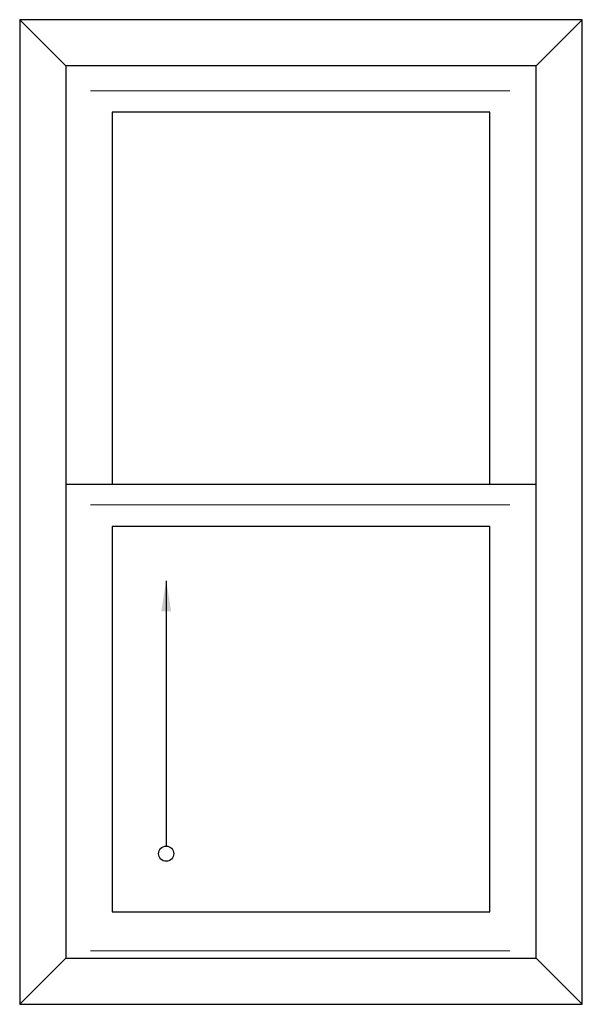
# Model space of a CAD drawing. Units: inches. Extents: x -2.8 to 52.7, y -0.8 to 10.3.
# Drawn here: x -2.8 to -0.5, y 0.8 to 4.8 of the extents above; entities that cross this region are included whole.
import ezdxf

# ---------------------------------------------------------------- set-up
doc = ezdxf.new("R2010")
doc.units = ezdxf.units.IN
doc.header["$MEASUREMENT"] = 0
doc.layers.add('FRAM-FRAM', color=7, linetype='Continuous')
doc.styles.add('SHEET TEXT', font='arial.ttf')
doc.dimstyles.new('SPW', dxfattribs={"dimscale": 0, "dimtxt": 0.125, "dimasz": 0.125, "dimexe": 0.0625, "dimexo": 0.125, "dimgap": 0.09, "dimtad": 0, "dimzin": 0, "dimdsep": 46, "dimlunit": 4, "dimtxsty": 'SHEET TEXT', "dimblk": 'ARCHTICK', "dimcen": 0, "dimclrd": 256, "dimclrt": 256, "dimadec": 0, "dimazin": 0, "dimtfac": 1, "dimtofl": 0, "dimtmove": 0, "dimatfit": 3, "dimfxl": 0.18, "dimfrac": 1, "dimtolj": 1, "dimtzin": 0, "dimlwd": -1, "dimlwe": -1, "dimarcsym": 0})

# ---------------------------------------------------------------- blocks, each defined once
blk = doc.blocks.new('_ArchTick')
at = {"color": 0, "linetype": 'ByBlock', "const_width": 0.15}
blk.add_lwpolyline([(-0.5, -0.5), (0.5, 0.5)], dxfattribs=at)

msp = doc.modelspace()

# ---------------------------------------------------------------- linework, layer by layer
at = {"layer": 'FRAM-FRAM'}
for p, q in [((-0.4991, 4.8301), (-2.8058, 4.8301)), ((-2.8058, 4.8301), (-2.8058, 2.6899)), ((-2.8058, 4.8301), (-2.6162, 4.6405)), ((-0.4991, 4.8301), (-0.6887, 4.6405)), ((-0.4991, 2.6899), (-0.4991, 4.8301)), ((-0.6887, 4.6405), (-2.6162, 4.6405)), ((-2.6162, 4.6405), (-2.6162, 2.6899)), ((-0.6887, 2.6899), (-0.6887, 4.6405)), ((-0.8783, 4.4509), (-2.4265, 4.4509)), ((-2.4265, 4.4509), (-2.4265, 2.9264)), ((-0.8783, 2.9264), (-0.8783, 4.4509)), ((-2.6162, 2.9264), (-0.6887, 2.9264)), ((-0.8783, 2.7524), (-2.4265, 2.7524)), ((-2.4265, 2.7524), (-2.4265, 1.1731)), ((-0.8783, 1.1731), (-0.8783, 2.7524)), ((-2.8058, 2.6899), (-2.8058, 0.7939)), ((-2.6162, 2.6899), (-2.6162, 0.9835)), ((-0.6887, 0.9835), (-0.6887, 2.6899)), ((-0.4991, 0.7939), (-0.4991, 2.6899)), ((-2.4265, 1.1731), (-0.8783, 1.1731)), ((-2.8058, 0.7939), (-2.6162, 0.9835)), ((-2.6162, 0.9835), (-0.6887, 0.9835)), ((-0.4991, 0.7939), (-0.6887, 0.9835)), ((-2.8058, 0.7939), (-0.4991, 0.7939))]:
    msp.add_line(p, q, dxfattribs=at)
at = {"layer": 'FRAM-FRAM', "const_width": 0.00379}
for points in [[(-2.516, 4.5382), (-0.7949, 4.5382)], [(-2.516, 2.8415), (-0.7949, 2.8415)], [(-2.516, 1.0135), (-0.7949, 1.0135)]]:
    msp.add_lwpolyline(points, dxfattribs=at)
at = {"layer": 'FRAM-FRAM'}
msp.add_circle((-2.2051, 1.4113), 0.0312, dxfattribs=at)

# ---------------------------------------------------------------- leaders
msp.add_leader([(-2.2051, 2.5302), (-2.2051, 1.4425)], dimstyle='SPW', override={"dimscale": 0}, dxfattribs=at)

doc.saveas('drawing.dxf')
